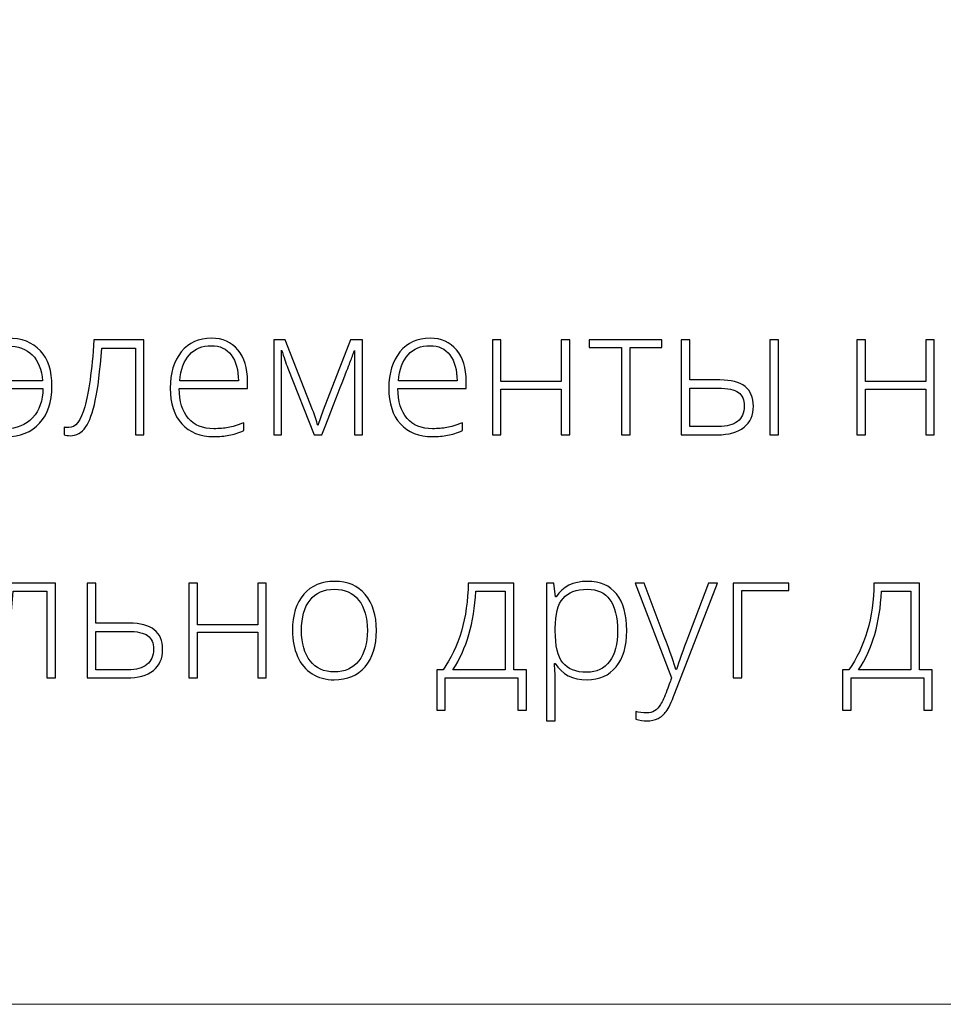
# Model space of a CAD drawing. Units: centimetres. Extents: x 533 to 823, y 192 to 603.
# Drawn here: x 655 to 696, y 192 to 236 of the extents above; entities that cross this region are included whole.
import ezdxf

# ---------------------------------------------------------------- set-up
doc = ezdxf.new("R2010")
doc.units = ezdxf.units.CM
doc.header["$MEASUREMENT"] = 0
doc.layers.add('layer 1', color=7, linetype='Continuous')

msp = doc.modelspace()

# ---------------------------------------------------------------- linework, layer by layer
at = {"layer": 'layer 1', "color": 250, "lineweight": 20}
msp.add_open_spline([(533.1739, 192.40227), (533.1739, 192.40227), (533.1739, 602.89845), (533.1739, 602.89845), (533.1739, 602.89845), (533.1739, 602.89845), (823.42375, 602.89845), (823.42375, 602.89845), (823.42375, 602.89845), (823.42375, 602.89845), (823.42375, 192.40227), (823.42375, 192.40227), (823.42375, 192.40227), (823.42375, 192.40227), (533.1739, 192.40227), (533.1739, 192.40227)], degree=3, knots=[0, 0, 0, 0, 0.2, 0.2, 0.2, 0.2, 0.4, 0.4, 0.4, 0.4, 0.6, 0.6, 0.6, 0.6, 1, 1, 1, 1], dxfattribs=at)
at = {"layer": 'layer 1', "color": 250}
for points, knots in [([(654.76054, 217.57017), (654.52436, 217.57017), (654.30402, 217.58997), (654.10083, 217.62823), (654.10083, 217.62823), (653.89632, 217.66649), (653.74327, 217.71399), (653.64035, 217.76809), (653.64035, 217.76809), (653.64035, 217.76809), (653.64035, 218.12301), (653.64035, 218.12301), (653.64035, 218.12301), (653.96757, 217.98711), (654.33305, 217.9185), (654.73811, 217.9185), (654.73811, 217.9185), (655.24213, 217.9185), (655.64587, 218.07947), (655.94669, 218.40273), (655.94669, 218.40273), (656.24884, 218.72598), (656.40189, 219.16007), (656.40717, 219.70763), (656.40717, 219.70763), (656.40717, 219.70763), (654.01111, 219.70763), (654.01111, 219.70763), (654.01111, 219.70763), (654.01111, 219.70763), (654.01111, 220.04012), (654.01111, 220.04012), (654.01111, 220.04012), (654.01111, 220.04012), (656.39134, 220.04012), (656.39134, 220.04012), (656.39134, 220.04012), (656.3478, 220.54678), (656.19343, 220.93073), (655.92954, 221.19197), (655.92954, 221.19197), (655.66566, 221.45322), (655.30282, 221.58384), (654.84234, 221.58384), (654.84234, 221.58384), (654.56922, 221.58384), (654.22617, 221.50599), (653.81452, 221.35162), (653.81452, 221.35162), (653.81452, 221.35162), (653.70237, 221.69599), (653.70237, 221.69599), (653.70237, 221.69599), (653.84618, 221.75536), (654.02694, 221.80946), (654.24333, 221.85828), (654.24333, 221.85828), (654.45971, 221.9071), (654.6563, 221.93217), (654.83443, 221.93217), (654.83443, 221.93217), (655.46247, 221.93217), (655.94801, 221.74613), (656.29106, 221.37537), (656.29106, 221.37537), (656.63411, 221.00462), (656.80563, 220.47949), (656.80563, 219.80131), (656.80563, 219.80131), (656.80563, 219.10861), (656.62224, 218.56238), (656.25808, 218.16523), (656.25808, 218.16523), (655.89392, 217.76809), (655.39518, 217.57017), (654.76054, 217.57017)], [0, 0, 0, 0, 0.05, 0.05, 0.05, 0.05, 0.1, 0.1, 0.1, 0.1, 0.15, 0.15, 0.15, 0.15, 0.2, 0.2, 0.2, 0.2, 0.25, 0.25, 0.25, 0.25, 0.3, 0.3, 0.3, 0.3, 0.35, 0.35, 0.35, 0.35, 0.4, 0.4, 0.4, 0.4, 0.45, 0.45, 0.45, 0.45, 0.5, 0.5, 0.5, 0.5, 0.55, 0.55, 0.55, 0.55, 0.6, 0.6, 0.6, 0.6, 0.65, 0.65, 0.65, 0.65, 0.7, 0.7, 0.7, 0.7, 0.75, 0.75, 0.75, 0.75, 0.8, 0.8, 0.8, 0.8, 0.85, 0.85, 0.85, 0.85, 0.9, 0.9, 0.9, 0.9, 1, 1, 1, 1]), ([(660.87735, 217.64934), (660.87735, 217.64934), (660.49868, 217.64934), (660.49868, 217.64934), (660.49868, 217.64934), (660.49868, 217.64934), (660.49868, 221.49676), (660.49868, 221.49676), (660.49868, 221.49676), (660.49868, 221.49676), (659.00906, 221.49676), (659.00906, 221.49676), (659.00906, 221.49676), (658.93253, 220.47817), (658.83754, 219.70103), (658.72538, 219.16667), (658.72538, 219.16667), (658.61323, 218.63099), (658.46942, 218.2378), (658.29262, 217.98711), (658.29262, 217.98711), (658.11581, 217.7351), (657.88756, 217.60976), (657.60652, 217.60976), (657.60652, 217.60976), (657.50624, 217.60976), (657.41784, 217.62031), (657.34396, 217.6401), (657.34396, 217.6401), (657.34396, 217.6401), (657.34396, 217.98975), (657.34396, 217.98975), (657.34396, 217.98975), (657.39277, 217.97392), (657.46138, 217.966), (657.55242, 217.966), (657.55242, 217.966), (657.84401, 217.966), (658.07887, 218.27342), (658.25831, 218.88827), (658.25831, 218.88827), (658.43643, 219.50312), (658.57233, 220.49136), (658.66601, 221.853), (658.66601, 221.853), (658.66601, 221.853), (660.87735, 221.853), (660.87735, 221.853), (660.87735, 221.853), (660.87735, 221.853), (660.87735, 217.64934), (660.87735, 217.64934)], [0, 0, 0, 0, 0.07142857, 0.07142857, 0.07142857, 0.07142857, 0.14285714, 0.14285714, 0.14285714, 0.14285714, 0.21428571, 0.21428571, 0.21428571, 0.21428571, 0.28571429, 0.28571429, 0.28571429, 0.28571429, 0.35714286, 0.35714286, 0.35714286, 0.35714286, 0.42857143, 0.42857143, 0.42857143, 0.42857143, 0.5, 0.5, 0.5, 0.5, 0.57142857, 0.57142857, 0.57142857, 0.57142857, 0.64285714, 0.64285714, 0.64285714, 0.64285714, 0.71428571, 0.71428571, 0.71428571, 0.71428571, 0.78571429, 0.78571429, 0.78571429, 0.78571429, 0.85714286, 0.85714286, 0.85714286, 0.85714286, 1, 1, 1, 1]), ([(663.98194, 217.57017), (663.37105, 217.57017), (662.89474, 217.75885), (662.55301, 218.13489), (662.55301, 218.13489), (662.21128, 218.51092), (662.04108, 219.03869), (662.04108, 219.71687), (662.04108, 219.71687), (662.04108, 220.38713), (662.206, 220.92413), (662.53586, 221.32655), (662.53586, 221.32655), (662.86571, 221.7303), (663.31036, 221.93217), (663.86979, 221.93217), (663.86979, 221.93217), (664.36457, 221.93217), (664.75512, 221.76064), (665.04143, 221.41627), (665.04143, 221.41627), (665.32774, 221.07323), (665.47024, 220.60615), (665.47024, 220.01505), (665.47024, 220.01505), (665.47024, 220.01505), (665.47024, 219.70763), (665.47024, 219.70763), (665.47024, 219.70763), (665.47024, 219.70763), (662.44218, 219.70763), (662.44218, 219.70763), (662.44218, 219.70763), (662.44746, 219.12709), (662.58204, 218.68376), (662.84724, 218.37766), (662.84724, 218.37766), (663.11112, 218.07155), (663.4898, 217.9185), (663.98194, 217.9185), (663.98194, 217.9185), (664.22207, 217.9185), (664.43186, 217.93565), (664.61394, 217.96864), (664.61394, 217.96864), (664.79602, 218.00162), (665.0256, 218.07419), (665.30399, 218.18502), (665.30399, 218.18502), (665.30399, 218.18502), (665.30399, 217.8367), (665.30399, 217.8367), (665.30399, 217.8367), (665.0665, 217.73378), (664.84748, 217.66385), (664.64692, 217.62691), (664.64692, 217.62691), (664.44637, 217.58865), (664.22471, 217.57017), (663.98194, 217.57017)], [0, 0, 0, 0, 0.0625, 0.0625, 0.0625, 0.0625, 0.125, 0.125, 0.125, 0.125, 0.1875, 0.1875, 0.1875, 0.1875, 0.25, 0.25, 0.25, 0.25, 0.3125, 0.3125, 0.3125, 0.3125, 0.375, 0.375, 0.375, 0.375, 0.4375, 0.4375, 0.4375, 0.4375, 0.5, 0.5, 0.5, 0.5, 0.5625, 0.5625, 0.5625, 0.5625, 0.625, 0.625, 0.625, 0.625, 0.6875, 0.6875, 0.6875, 0.6875, 0.75, 0.75, 0.75, 0.75, 0.8125, 0.8125, 0.8125, 0.8125, 0.875, 0.875, 0.875, 0.875, 1, 1, 1, 1]), ([(668.58538, 218.05968), (668.58538, 218.05968), (668.82552, 218.73654), (668.82552, 218.73654), (668.82552, 218.73654), (668.82552, 218.73654), (670.03542, 221.853), (670.03542, 221.853), (670.03542, 221.853), (670.03542, 221.853), (670.56583, 221.853), (670.56583, 221.853), (670.56583, 221.853), (670.56583, 221.853), (670.56583, 217.64934), (670.56583, 217.64934), (670.56583, 217.64934), (670.56583, 217.64934), (670.20167, 217.64934), (670.20167, 217.64934), (670.20167, 217.64934), (670.20167, 217.64934), (670.20167, 221.38857), (670.20167, 221.38857), (670.20167, 221.38857), (670.14493, 221.22628), (670.08556, 221.06003), (670.02223, 220.88983), (670.02223, 220.88983), (669.9589, 220.71962), (669.538, 219.64034), (668.75955, 217.64934), (668.75955, 217.64934), (668.75955, 217.64934), (668.41914, 217.64934), (668.41914, 217.64934), (668.41914, 217.64934), (668.41914, 217.64934), (667.25541, 220.60351), (667.25541, 220.60351), (667.25541, 220.60351), (667.20659, 220.72226), (667.16041, 220.84761), (667.11819, 220.97955), (667.11819, 220.97955), (667.07597, 221.11017), (667.02847, 221.25267), (666.97702, 221.4044), (666.97702, 221.4044), (666.97702, 221.4044), (666.97702, 217.64934), (666.97702, 217.64934), (666.97702, 217.64934), (666.97702, 217.64934), (666.62869, 217.64934), (666.62869, 217.64934), (666.62869, 217.64934), (666.62869, 217.64934), (666.62869, 221.853), (666.62869, 221.853), (666.62869, 221.853), (666.62869, 221.853), (667.13535, 221.853), (667.13535, 221.853), (667.13535, 221.853), (667.13535, 221.853), (668.34921, 218.75897), (668.34921, 218.75897), (668.34921, 218.75897), (668.44553, 218.5096), (668.52337, 218.27606), (668.58538, 218.05968)], [0, 0, 0, 0, 0.05263158, 0.05263158, 0.05263158, 0.05263158, 0.10526316, 0.10526316, 0.10526316, 0.10526316, 0.15789474, 0.15789474, 0.15789474, 0.15789474, 0.21052632, 0.21052632, 0.21052632, 0.21052632, 0.26315789, 0.26315789, 0.26315789, 0.26315789, 0.31578947, 0.31578947, 0.31578947, 0.31578947, 0.36842105, 0.36842105, 0.36842105, 0.36842105, 0.42105263, 0.42105263, 0.42105263, 0.42105263, 0.47368421, 0.47368421, 0.47368421, 0.47368421, 0.52631579, 0.52631579, 0.52631579, 0.52631579, 0.57894737, 0.57894737, 0.57894737, 0.57894737, 0.63157895, 0.63157895, 0.63157895, 0.63157895, 0.68421053, 0.68421053, 0.68421053, 0.68421053, 0.73684211, 0.73684211, 0.73684211, 0.73684211, 0.78947368, 0.78947368, 0.78947368, 0.78947368, 0.84210526, 0.84210526, 0.84210526, 0.84210526, 0.89473684, 0.89473684, 0.89473684, 0.89473684, 1, 1, 1, 1]), ([(673.6691, 217.57017), (673.05821, 217.57017), (672.5819, 217.75885), (672.24017, 218.13489), (672.24017, 218.13489), (671.89844, 218.51092), (671.72824, 219.03869), (671.72824, 219.71687), (671.72824, 219.71687), (671.72824, 220.38713), (671.89316, 220.92413), (672.22302, 221.32655), (672.22302, 221.32655), (672.55287, 221.7303), (672.99752, 221.93217), (673.55695, 221.93217), (673.55695, 221.93217), (674.05173, 221.93217), (674.44228, 221.76064), (674.72859, 221.41627), (674.72859, 221.41627), (675.0149, 221.07323), (675.1574, 220.60615), (675.1574, 220.01505), (675.1574, 220.01505), (675.1574, 220.01505), (675.1574, 219.70763), (675.1574, 219.70763), (675.1574, 219.70763), (675.1574, 219.70763), (672.12934, 219.70763), (672.12934, 219.70763), (672.12934, 219.70763), (672.13462, 219.12709), (672.2692, 218.68376), (672.5344, 218.37766), (672.5344, 218.37766), (672.79828, 218.07155), (673.17696, 217.9185), (673.6691, 217.9185), (673.6691, 217.9185), (673.90923, 217.9185), (674.11902, 217.93565), (674.3011, 217.96864), (674.3011, 217.96864), (674.48318, 218.00162), (674.71276, 218.07419), (674.99115, 218.18502), (674.99115, 218.18502), (674.99115, 218.18502), (674.99115, 217.8367), (674.99115, 217.8367), (674.99115, 217.8367), (674.75366, 217.73378), (674.53464, 217.66385), (674.33408, 217.62691), (674.33408, 217.62691), (674.13353, 217.58865), (673.91187, 217.57017), (673.6691, 217.57017)], [0, 0, 0, 0, 0.0625, 0.0625, 0.0625, 0.0625, 0.125, 0.125, 0.125, 0.125, 0.1875, 0.1875, 0.1875, 0.1875, 0.25, 0.25, 0.25, 0.25, 0.3125, 0.3125, 0.3125, 0.3125, 0.375, 0.375, 0.375, 0.375, 0.4375, 0.4375, 0.4375, 0.4375, 0.5, 0.5, 0.5, 0.5, 0.5625, 0.5625, 0.5625, 0.5625, 0.625, 0.625, 0.625, 0.625, 0.6875, 0.6875, 0.6875, 0.6875, 0.75, 0.75, 0.75, 0.75, 0.8125, 0.8125, 0.8125, 0.8125, 0.875, 0.875, 0.875, 0.875, 1, 1, 1, 1]), ([(676.69848, 221.853), (676.69848, 221.853), (676.69848, 220.00846), (676.69848, 220.00846), (676.69848, 220.00846), (676.69848, 220.00846), (679.36766, 220.00846), (679.36766, 220.00846), (679.36766, 220.00846), (679.36766, 220.00846), (679.36766, 221.853), (679.36766, 221.853), (679.36766, 221.853), (679.36766, 221.853), (679.74633, 221.853), (679.74633, 221.853), (679.74633, 221.853), (679.74633, 221.853), (679.74633, 217.64934), (679.74633, 217.64934), (679.74633, 217.64934), (679.74633, 217.64934), (679.36766, 217.64934), (679.36766, 217.64934), (679.36766, 217.64934), (679.36766, 217.64934), (679.36766, 219.67596), (679.36766, 219.67596), (679.36766, 219.67596), (679.36766, 219.67596), (676.69848, 219.67596), (676.69848, 219.67596), (676.69848, 219.67596), (676.69848, 219.67596), (676.69848, 217.64934), (676.69848, 217.64934), (676.69848, 217.64934), (676.69848, 217.64934), (676.31585, 217.64934), (676.31585, 217.64934), (676.31585, 217.64934), (676.31585, 217.64934), (676.31585, 221.853), (676.31585, 221.853), (676.31585, 221.853), (676.31585, 221.853), (676.69848, 221.853), (676.69848, 221.853)], [0, 0, 0, 0, 0.07692308, 0.07692308, 0.07692308, 0.07692308, 0.15384615, 0.15384615, 0.15384615, 0.15384615, 0.23076923, 0.23076923, 0.23076923, 0.23076923, 0.30769231, 0.30769231, 0.30769231, 0.30769231, 0.38461538, 0.38461538, 0.38461538, 0.38461538, 0.46153846, 0.46153846, 0.46153846, 0.46153846, 0.53846154, 0.53846154, 0.53846154, 0.53846154, 0.61538462, 0.61538462, 0.61538462, 0.61538462, 0.69230769, 0.69230769, 0.69230769, 0.69230769, 0.76923077, 0.76923077, 0.76923077, 0.76923077, 0.84615385, 0.84615385, 0.84615385, 0.84615385, 1, 1, 1, 1]), ([(683.82069, 221.52051), (683.82069, 221.52051), (682.42079, 221.52051), (682.42079, 221.52051), (682.42079, 221.52051), (682.42079, 221.52051), (682.42079, 217.64934), (682.42079, 217.64934), (682.42079, 217.64934), (682.42079, 217.64934), (682.04212, 217.64934), (682.04212, 217.64934), (682.04212, 217.64934), (682.04212, 217.64934), (682.04212, 221.52051), (682.04212, 221.52051), (682.04212, 221.52051), (682.04212, 221.52051), (680.60659, 221.52051), (680.60659, 221.52051), (680.60659, 221.52051), (680.60659, 221.52051), (680.60659, 221.853), (680.60659, 221.853), (680.60659, 221.853), (680.60659, 221.853), (683.82069, 221.853), (683.82069, 221.853), (683.82069, 221.853), (683.82069, 221.853), (683.82069, 221.52051), (683.82069, 221.52051)], [0, 0, 0, 0, 0.11111111, 0.11111111, 0.11111111, 0.11111111, 0.22222222, 0.22222222, 0.22222222, 0.22222222, 0.33333333, 0.33333333, 0.33333333, 0.33333333, 0.44444444, 0.44444444, 0.44444444, 0.44444444, 0.55555556, 0.55555556, 0.55555556, 0.55555556, 0.66666667, 0.66666667, 0.66666667, 0.66666667, 0.77777778, 0.77777778, 0.77777778, 0.77777778, 1, 1, 1, 1]), ([(685.06358, 220.07971), (685.06358, 220.07971), (686.40015, 220.07971), (686.40015, 220.07971), (686.40015, 220.07971), (687.38707, 220.07971), (687.88053, 219.6918), (687.88053, 218.9173), (687.88053, 218.9173), (687.88053, 218.51752), (687.74332, 218.20613), (687.46756, 217.98315), (687.46756, 217.98315), (687.1918, 217.76017), (686.79597, 217.64934), (686.2814, 217.64934), (686.2814, 217.64934), (686.2814, 217.64934), (684.68095, 217.64934), (684.68095, 217.64934), (684.68095, 217.64934), (684.68095, 217.64934), (684.68095, 221.853), (684.68095, 221.853), (684.68095, 221.853), (684.68095, 221.853), (685.06358, 221.853), (685.06358, 221.853), (685.06358, 221.853), (685.06358, 221.853), (685.06358, 220.07971), (685.06358, 220.07971)], [0, 0, 0, 0, 0.11111111, 0.11111111, 0.11111111, 0.11111111, 0.22222222, 0.22222222, 0.22222222, 0.22222222, 0.33333333, 0.33333333, 0.33333333, 0.33333333, 0.44444444, 0.44444444, 0.44444444, 0.44444444, 0.55555556, 0.55555556, 0.55555556, 0.55555556, 0.66666667, 0.66666667, 0.66666667, 0.66666667, 0.77777778, 0.77777778, 0.77777778, 0.77777778, 1, 1, 1, 1]), ([(688.99412, 217.64934), (688.99412, 217.64934), (688.61545, 217.64934), (688.61545, 217.64934), (688.61545, 217.64934), (688.61545, 217.64934), (688.61545, 221.853), (688.61545, 221.853), (688.61545, 221.853), (688.61545, 221.853), (688.99412, 221.853), (688.99412, 221.853), (688.99412, 221.853), (688.99412, 221.853), (688.99412, 217.64934), (688.99412, 217.64934)], [0, 0, 0, 0, 0.2, 0.2, 0.2, 0.2, 0.4, 0.4, 0.4, 0.4, 0.6, 0.6, 0.6, 0.6, 1, 1, 1, 1]), ([(692.8455, 221.853), (692.8455, 221.853), (692.8455, 220.00846), (692.8455, 220.00846), (692.8455, 220.00846), (692.8455, 220.00846), (695.51468, 220.00846), (695.51468, 220.00846), (695.51468, 220.00846), (695.51468, 220.00846), (695.51468, 221.853), (695.51468, 221.853), (695.51468, 221.853), (695.51468, 221.853), (695.89335, 221.853), (695.89335, 221.853), (695.89335, 221.853), (695.89335, 221.853), (695.89335, 217.64934), (695.89335, 217.64934), (695.89335, 217.64934), (695.89335, 217.64934), (695.51468, 217.64934), (695.51468, 217.64934), (695.51468, 217.64934), (695.51468, 217.64934), (695.51468, 219.67596), (695.51468, 219.67596), (695.51468, 219.67596), (695.51468, 219.67596), (692.8455, 219.67596), (692.8455, 219.67596), (692.8455, 219.67596), (692.8455, 219.67596), (692.8455, 217.64934), (692.8455, 217.64934), (692.8455, 217.64934), (692.8455, 217.64934), (692.46287, 217.64934), (692.46287, 217.64934), (692.46287, 217.64934), (692.46287, 217.64934), (692.46287, 221.853), (692.46287, 221.853), (692.46287, 221.853), (692.46287, 221.853), (692.8455, 221.853), (692.8455, 221.853)], [0, 0, 0, 0, 0.07692308, 0.07692308, 0.07692308, 0.07692308, 0.15384615, 0.15384615, 0.15384615, 0.15384615, 0.23076923, 0.23076923, 0.23076923, 0.23076923, 0.30769231, 0.30769231, 0.30769231, 0.30769231, 0.38461538, 0.38461538, 0.38461538, 0.38461538, 0.46153846, 0.46153846, 0.46153846, 0.46153846, 0.53846154, 0.53846154, 0.53846154, 0.53846154, 0.61538462, 0.61538462, 0.61538462, 0.61538462, 0.69230769, 0.69230769, 0.69230769, 0.69230769, 0.76923077, 0.76923077, 0.76923077, 0.76923077, 0.84615385, 0.84615385, 0.84615385, 0.84615385, 1, 1, 1, 1]), ([(663.86979, 221.59967), (663.46473, 221.59967), (663.14015, 221.46641), (662.89474, 221.19857), (662.89474, 221.19857), (662.65065, 220.93073), (662.50683, 220.54414), (662.46593, 220.04012), (662.46593, 220.04012), (662.46593, 220.04012), (665.06386, 220.04012), (665.06386, 220.04012), (665.06386, 220.04012), (665.06386, 220.52963), (664.95831, 220.91094), (664.7472, 221.1867), (664.7472, 221.1867), (664.53609, 221.46245), (664.24318, 221.59967), (663.86979, 221.59967)], [0, 0, 0, 0, 0.16666667, 0.16666667, 0.16666667, 0.16666667, 0.33333333, 0.33333333, 0.33333333, 0.33333333, 0.5, 0.5, 0.5, 0.5, 0.66666667, 0.66666667, 0.66666667, 0.66666667, 1, 1, 1, 1]), ([(673.55695, 221.59967), (673.15189, 221.59967), (672.82731, 221.46641), (672.5819, 221.19857), (672.5819, 221.19857), (672.33781, 220.93073), (672.19399, 220.54414), (672.15309, 220.04012), (672.15309, 220.04012), (672.15309, 220.04012), (674.75102, 220.04012), (674.75102, 220.04012), (674.75102, 220.04012), (674.75102, 220.52963), (674.64547, 220.91094), (674.43436, 221.1867), (674.43436, 221.1867), (674.22325, 221.46245), (673.93034, 221.59967), (673.55695, 221.59967)], [0, 0, 0, 0, 0.16666667, 0.16666667, 0.16666667, 0.16666667, 0.33333333, 0.33333333, 0.33333333, 0.33333333, 0.5, 0.5, 0.5, 0.5, 0.66666667, 0.66666667, 0.66666667, 0.66666667, 1, 1, 1, 1]), ([(685.06358, 219.71555), (685.06358, 219.71555), (685.06358, 218.0135), (685.06358, 218.0135), (685.06358, 218.0135), (685.06358, 218.0135), (686.34341, 218.0135), (686.34341, 218.0135), (686.34341, 218.0135), (686.70625, 218.0135), (686.98597, 218.09003), (687.18124, 218.24176), (687.18124, 218.24176), (687.37652, 218.39349), (687.47547, 218.62043), (687.47547, 218.9239), (687.47547, 218.9239), (687.47547, 219.20229), (687.38839, 219.40416), (687.21555, 219.52819), (687.21555, 219.52819), (687.04402, 219.65353), (686.74452, 219.71555), (686.31966, 219.71555), (686.31966, 219.71555), (686.31966, 219.71555), (685.06358, 219.71555), (685.06358, 219.71555)], [0, 0, 0, 0, 0.125, 0.125, 0.125, 0.125, 0.25, 0.25, 0.25, 0.25, 0.375, 0.375, 0.375, 0.375, 0.5, 0.5, 0.5, 0.5, 0.625, 0.625, 0.625, 0.625, 0.75, 0.75, 0.75, 0.75, 1, 1, 1, 1]), ([(656.95736, 206.86839), (656.95736, 206.86839), (656.57869, 206.86839), (656.57869, 206.86839), (656.57869, 206.86839), (656.57869, 206.86839), (656.57869, 210.71581), (656.57869, 210.71581), (656.57869, 210.71581), (656.57869, 210.71581), (655.08907, 210.71581), (655.08907, 210.71581), (655.08907, 210.71581), (655.01254, 209.69722), (654.91755, 208.92008), (654.80539, 208.38572), (654.80539, 208.38572), (654.69324, 207.85004), (654.54943, 207.45685), (654.37263, 207.20616), (654.37263, 207.20616), (654.19582, 206.95415), (653.96757, 206.82881), (653.68653, 206.82881), (653.68653, 206.82881), (653.58625, 206.82881), (653.49785, 206.83936), (653.42397, 206.85915), (653.42397, 206.85915), (653.42397, 206.85915), (653.42397, 207.2088), (653.42397, 207.2088), (653.42397, 207.2088), (653.47278, 207.19297), (653.54139, 207.18505), (653.63243, 207.18505), (653.63243, 207.18505), (653.92402, 207.18505), (654.15888, 207.49247), (654.33832, 208.10732), (654.33832, 208.10732), (654.51644, 208.72217), (654.65234, 209.71041), (654.74602, 211.07205), (654.74602, 211.07205), (654.74602, 211.07205), (656.95736, 211.07205), (656.95736, 211.07205), (656.95736, 211.07205), (656.95736, 211.07205), (656.95736, 206.86839), (656.95736, 206.86839)], [0, 0, 0, 0, 0.07142857, 0.07142857, 0.07142857, 0.07142857, 0.14285714, 0.14285714, 0.14285714, 0.14285714, 0.21428571, 0.21428571, 0.21428571, 0.21428571, 0.28571429, 0.28571429, 0.28571429, 0.28571429, 0.35714286, 0.35714286, 0.35714286, 0.35714286, 0.42857143, 0.42857143, 0.42857143, 0.42857143, 0.5, 0.5, 0.5, 0.5, 0.57142857, 0.57142857, 0.57142857, 0.57142857, 0.64285714, 0.64285714, 0.64285714, 0.64285714, 0.71428571, 0.71428571, 0.71428571, 0.71428571, 0.78571429, 0.78571429, 0.78571429, 0.78571429, 0.85714286, 0.85714286, 0.85714286, 0.85714286, 1, 1, 1, 1]), ([(658.74649, 209.29876), (658.74649, 209.29876), (660.22819, 209.29876), (660.22819, 209.29876), (660.22819, 209.29876), (661.21512, 209.29876), (661.70858, 208.91085), (661.70858, 208.13635), (661.70858, 208.13635), (661.70858, 207.73657), (661.57136, 207.42518), (661.2956, 207.2022), (661.2956, 207.2022), (661.01984, 206.97922), (660.62402, 206.86839), (660.10813, 206.86839), (660.10813, 206.86839), (660.10813, 206.86839), (658.36386, 206.86839), (658.36386, 206.86839), (658.36386, 206.86839), (658.36386, 206.86839), (658.36386, 211.07205), (658.36386, 211.07205), (658.36386, 211.07205), (658.36386, 211.07205), (658.74649, 211.07205), (658.74649, 211.07205), (658.74649, 211.07205), (658.74649, 211.07205), (658.74649, 209.29876), (658.74649, 209.29876)], [0, 0, 0, 0, 0.11111111, 0.11111111, 0.11111111, 0.11111111, 0.22222222, 0.22222222, 0.22222222, 0.22222222, 0.33333333, 0.33333333, 0.33333333, 0.33333333, 0.44444444, 0.44444444, 0.44444444, 0.44444444, 0.55555556, 0.55555556, 0.55555556, 0.55555556, 0.66666667, 0.66666667, 0.66666667, 0.66666667, 0.77777778, 0.77777778, 0.77777778, 0.77777778, 1, 1, 1, 1]), ([(663.24966, 211.07205), (663.24966, 211.07205), (663.24966, 209.22751), (663.24966, 209.22751), (663.24966, 209.22751), (663.24966, 209.22751), (665.91884, 209.22751), (665.91884, 209.22751), (665.91884, 209.22751), (665.91884, 209.22751), (665.91884, 211.07205), (665.91884, 211.07205), (665.91884, 211.07205), (665.91884, 211.07205), (666.29751, 211.07205), (666.29751, 211.07205), (666.29751, 211.07205), (666.29751, 211.07205), (666.29751, 206.86839), (666.29751, 206.86839), (666.29751, 206.86839), (666.29751, 206.86839), (665.91884, 206.86839), (665.91884, 206.86839), (665.91884, 206.86839), (665.91884, 206.86839), (665.91884, 208.89501), (665.91884, 208.89501), (665.91884, 208.89501), (665.91884, 208.89501), (663.24966, 208.89501), (663.24966, 208.89501), (663.24966, 208.89501), (663.24966, 208.89501), (663.24966, 206.86839), (663.24966, 206.86839), (663.24966, 206.86839), (663.24966, 206.86839), (662.86703, 206.86839), (662.86703, 206.86839), (662.86703, 206.86839), (662.86703, 206.86839), (662.86703, 211.07205), (662.86703, 211.07205), (662.86703, 211.07205), (662.86703, 211.07205), (663.24966, 211.07205), (663.24966, 211.07205)], [0, 0, 0, 0, 0.07692308, 0.07692308, 0.07692308, 0.07692308, 0.15384615, 0.15384615, 0.15384615, 0.15384615, 0.23076923, 0.23076923, 0.23076923, 0.23076923, 0.30769231, 0.30769231, 0.30769231, 0.30769231, 0.38461538, 0.38461538, 0.38461538, 0.38461538, 0.46153846, 0.46153846, 0.46153846, 0.46153846, 0.53846154, 0.53846154, 0.53846154, 0.53846154, 0.61538462, 0.61538462, 0.61538462, 0.61538462, 0.69230769, 0.69230769, 0.69230769, 0.69230769, 0.76923077, 0.76923077, 0.76923077, 0.76923077, 0.84615385, 0.84615385, 0.84615385, 0.84615385, 1, 1, 1, 1]), ([(671.17803, 208.97418), (671.17803, 208.28808), (671.01179, 207.7524), (670.67929, 207.36713), (670.67929, 207.36713), (670.3468, 206.98186), (669.88896, 206.78922), (669.30314, 206.78922), (669.30314, 206.78922), (668.93502, 206.78922), (668.61045, 206.87763), (668.32941, 207.05575), (668.32941, 207.05575), (668.04838, 207.23387), (667.83331, 207.48852), (667.68422, 207.82233), (667.68422, 207.82233), (667.5338, 208.15482), (667.45992, 208.53877), (667.45992, 208.97418), (667.45992, 208.97418), (667.45992, 209.66028), (667.62616, 210.19464), (667.95866, 210.57727), (667.95866, 210.57727), (668.29115, 210.9599), (668.74635, 211.15122), (669.32689, 211.15122), (669.32689, 211.15122), (669.90348, 211.15122), (670.35736, 210.95726), (670.68589, 210.56935), (670.68589, 210.56935), (671.01442, 210.18145), (671.17803, 209.64972), (671.17803, 208.97418)], [0, 0, 0, 0, 0.1, 0.1, 0.1, 0.1, 0.2, 0.2, 0.2, 0.2, 0.3, 0.3, 0.3, 0.3, 0.4, 0.4, 0.4, 0.4, 0.5, 0.5, 0.5, 0.5, 0.6, 0.6, 0.6, 0.6, 0.7, 0.7, 0.7, 0.7, 0.8, 0.8, 0.8, 0.8, 1, 1, 1, 1]), ([(677.82789, 205.44342), (677.82789, 205.44342), (677.44922, 205.44342), (677.44922, 205.44342), (677.44922, 205.44342), (677.44922, 205.44342), (677.44922, 206.86839), (677.44922, 206.86839), (677.44922, 206.86839), (677.44922, 206.86839), (674.23248, 206.86839), (674.23248, 206.86839), (674.23248, 206.86839), (674.23248, 206.86839), (674.23248, 205.44342), (674.23248, 205.44342), (674.23248, 205.44342), (674.23248, 205.44342), (673.85381, 205.44342), (673.85381, 205.44342), (673.85381, 205.44342), (673.85381, 205.44342), (673.85381, 207.23255), (673.85381, 207.23255), (673.85381, 207.23255), (673.85381, 207.23255), (674.13221, 207.23255), (674.13221, 207.23255), (674.13221, 207.23255), (674.48317, 207.72469), (674.75365, 208.296), (674.94497, 208.94515), (674.94497, 208.94515), (675.13496, 209.59562), (675.23524, 210.30415), (675.24579, 211.07205), (675.24579, 211.07205), (675.24579, 211.07205), (677.26846, 211.07205), (677.26846, 211.07205), (677.26846, 211.07205), (677.26846, 211.07205), (677.26846, 207.23255), (677.26846, 207.23255), (677.26846, 207.23255), (677.26846, 207.23255), (677.82789, 207.23255), (677.82789, 207.23255), (677.82789, 207.23255), (677.82789, 207.23255), (677.82789, 205.44342), (677.82789, 205.44342)], [0, 0, 0, 0, 0.07142857, 0.07142857, 0.07142857, 0.07142857, 0.14285714, 0.14285714, 0.14285714, 0.14285714, 0.21428571, 0.21428571, 0.21428571, 0.21428571, 0.28571429, 0.28571429, 0.28571429, 0.28571429, 0.35714286, 0.35714286, 0.35714286, 0.35714286, 0.42857143, 0.42857143, 0.42857143, 0.42857143, 0.5, 0.5, 0.5, 0.5, 0.57142857, 0.57142857, 0.57142857, 0.57142857, 0.64285714, 0.64285714, 0.64285714, 0.64285714, 0.71428571, 0.71428571, 0.71428571, 0.71428571, 0.78571429, 0.78571429, 0.78571429, 0.78571429, 0.85714286, 0.85714286, 0.85714286, 0.85714286, 1, 1, 1, 1]), ([(680.51686, 206.78922), (679.87035, 206.78922), (679.39932, 207.032), (679.10245, 207.51622), (679.10245, 207.51622), (679.10245, 207.51622), (679.07606, 207.51622), (679.07606, 207.51622), (679.07606, 207.51622), (679.07606, 207.51622), (679.08662, 207.19165), (679.08662, 207.19165), (679.08662, 207.19165), (679.09717, 207.00165), (679.10245, 206.79318), (679.10245, 206.56624), (679.10245, 206.56624), (679.10245, 206.56624), (679.10245, 204.96843), (679.10245, 204.96843), (679.10245, 204.96843), (679.10245, 204.96843), (678.71982, 204.96843), (678.71982, 204.96843), (678.71982, 204.96843), (678.71982, 204.96843), (678.71982, 211.07205), (678.71982, 211.07205), (678.71982, 211.07205), (678.71982, 211.07205), (679.0444, 211.07205), (679.0444, 211.07205), (679.0444, 211.07205), (679.0444, 211.07205), (679.11828, 210.4704), (679.11828, 210.4704), (679.11828, 210.4704), (679.11828, 210.4704), (679.14071, 210.4704), (679.14071, 210.4704), (679.14071, 210.4704), (679.42967, 210.92428), (679.89014, 211.15122), (680.52478, 211.15122), (680.52478, 211.15122), (681.09081, 211.15122), (681.52358, 210.96518), (681.82045, 210.59178), (681.82045, 210.59178), (682.11864, 210.21971), (682.26773, 209.67743), (682.26773, 208.96626), (682.26773, 208.96626), (682.26773, 208.27489), (682.11072, 207.73921), (681.79802, 207.35921), (681.79802, 207.35921), (681.484, 206.97922), (681.05783, 206.78922), (680.51686, 206.78922)], [0, 0, 0, 0, 0.0625, 0.0625, 0.0625, 0.0625, 0.125, 0.125, 0.125, 0.125, 0.1875, 0.1875, 0.1875, 0.1875, 0.25, 0.25, 0.25, 0.25, 0.3125, 0.3125, 0.3125, 0.3125, 0.375, 0.375, 0.375, 0.375, 0.4375, 0.4375, 0.4375, 0.4375, 0.5, 0.5, 0.5, 0.5, 0.5625, 0.5625, 0.5625, 0.5625, 0.625, 0.625, 0.625, 0.625, 0.6875, 0.6875, 0.6875, 0.6875, 0.75, 0.75, 0.75, 0.75, 0.8125, 0.8125, 0.8125, 0.8125, 0.875, 0.875, 0.875, 0.875, 1, 1, 1, 1]), ([(682.65036, 211.07205), (682.65036, 211.07205), (683.04487, 211.07205), (683.04487, 211.07205), (683.04487, 211.07205), (683.04487, 211.07205), (683.93415, 208.71293), (683.93415, 208.71293), (683.93415, 208.71293), (684.20463, 207.98857), (684.37616, 207.50039), (684.44741, 207.24706), (684.44741, 207.24706), (684.44741, 207.24706), (684.47116, 207.24706), (684.47116, 207.24706), (684.47116, 207.24706), (684.57935, 207.57956), (684.75615, 208.07566), (685.00024, 208.73668), (685.00024, 208.73668), (685.00024, 208.73668), (685.88953, 211.07205), (685.88953, 211.07205), (685.88953, 211.07205), (685.88953, 211.07205), (686.28403, 211.07205), (686.28403, 211.07205), (686.28403, 211.07205), (686.28403, 211.07205), (684.40123, 206.19021), (684.40123, 206.19021), (684.40123, 206.19021), (684.24949, 205.79307), (684.12151, 205.52522), (684.0186, 205.38537), (684.0186, 205.38537), (683.91568, 205.24683), (683.79561, 205.14259), (683.65707, 205.07266), (683.65707, 205.07266), (683.51986, 205.00273), (683.35229, 204.96843), (683.15702, 204.96843), (683.15702, 204.96843), (683.00924, 204.96843), (682.84563, 204.99482), (682.66619, 205.04891), (682.66619, 205.04891), (682.66619, 205.04891), (682.66619, 205.37877), (682.66619, 205.37877), (682.66619, 205.37877), (682.81529, 205.33787), (682.97626, 205.31676), (683.1491, 205.31676), (683.1491, 205.31676), (683.28104, 205.31676), (683.39583, 205.3471), (683.49743, 205.40912), (683.49743, 205.40912), (683.5977, 205.47113), (683.68874, 205.56745), (683.76923, 205.69807), (683.76923, 205.69807), (683.85103, 205.82869), (683.94471, 206.03452), (684.05158, 206.31687), (684.05158, 206.31687), (684.15845, 206.59923), (684.22706, 206.78395), (684.25873, 206.86839), (684.25873, 206.86839), (684.25873, 206.86839), (682.65036, 211.07205), (682.65036, 211.07205)], [0, 0, 0, 0, 0.05, 0.05, 0.05, 0.05, 0.1, 0.1, 0.1, 0.1, 0.15, 0.15, 0.15, 0.15, 0.2, 0.2, 0.2, 0.2, 0.25, 0.25, 0.25, 0.25, 0.3, 0.3, 0.3, 0.3, 0.35, 0.35, 0.35, 0.35, 0.4, 0.4, 0.4, 0.4, 0.45, 0.45, 0.45, 0.45, 0.5, 0.5, 0.5, 0.5, 0.55, 0.55, 0.55, 0.55, 0.6, 0.6, 0.6, 0.6, 0.65, 0.65, 0.65, 0.65, 0.7, 0.7, 0.7, 0.7, 0.75, 0.75, 0.75, 0.75, 0.8, 0.8, 0.8, 0.8, 0.85, 0.85, 0.85, 0.85, 0.9, 0.9, 0.9, 0.9, 1, 1, 1, 1]), ([(689.45855, 210.73956), (689.45855, 210.73956), (687.36991, 210.73956), (687.36991, 210.73956), (687.36991, 210.73956), (687.36991, 210.73956), (687.36991, 206.86839), (687.36991, 206.86839), (687.36991, 206.86839), (687.36991, 206.86839), (686.98728, 206.86839), (686.98728, 206.86839), (686.98728, 206.86839), (686.98728, 206.86839), (686.98728, 211.07205), (686.98728, 211.07205), (686.98728, 211.07205), (686.98728, 211.07205), (689.45855, 211.07205), (689.45855, 211.07205), (689.45855, 211.07205), (689.45855, 211.07205), (689.45855, 210.73956), (689.45855, 210.73956)], [0, 0, 0, 0, 0.14285714, 0.14285714, 0.14285714, 0.14285714, 0.28571429, 0.28571429, 0.28571429, 0.28571429, 0.42857143, 0.42857143, 0.42857143, 0.42857143, 0.57142857, 0.57142857, 0.57142857, 0.57142857, 0.71428571, 0.71428571, 0.71428571, 0.71428571, 1, 1, 1, 1]), ([(695.80494, 205.44342), (695.80494, 205.44342), (695.42627, 205.44342), (695.42627, 205.44342), (695.42627, 205.44342), (695.42627, 205.44342), (695.42627, 206.86839), (695.42627, 206.86839), (695.42627, 206.86839), (695.42627, 206.86839), (692.20953, 206.86839), (692.20953, 206.86839), (692.20953, 206.86839), (692.20953, 206.86839), (692.20953, 205.44342), (692.20953, 205.44342), (692.20953, 205.44342), (692.20953, 205.44342), (691.83086, 205.44342), (691.83086, 205.44342), (691.83086, 205.44342), (691.83086, 205.44342), (691.83086, 207.23255), (691.83086, 207.23255), (691.83086, 207.23255), (691.83086, 207.23255), (692.10926, 207.23255), (692.10926, 207.23255), (692.10926, 207.23255), (692.46022, 207.72469), (692.7307, 208.296), (692.92202, 208.94515), (692.92202, 208.94515), (693.11201, 209.59562), (693.21229, 210.30415), (693.22284, 211.07205), (693.22284, 211.07205), (693.22284, 211.07205), (695.24551, 211.07205), (695.24551, 211.07205), (695.24551, 211.07205), (695.24551, 211.07205), (695.24551, 207.23255), (695.24551, 207.23255), (695.24551, 207.23255), (695.24551, 207.23255), (695.80494, 207.23255), (695.80494, 207.23255), (695.80494, 207.23255), (695.80494, 207.23255), (695.80494, 205.44342), (695.80494, 205.44342)], [0, 0, 0, 0, 0.07142857, 0.07142857, 0.07142857, 0.07142857, 0.14285714, 0.14285714, 0.14285714, 0.14285714, 0.21428571, 0.21428571, 0.21428571, 0.21428571, 0.28571429, 0.28571429, 0.28571429, 0.28571429, 0.35714286, 0.35714286, 0.35714286, 0.35714286, 0.42857143, 0.42857143, 0.42857143, 0.42857143, 0.5, 0.5, 0.5, 0.5, 0.57142857, 0.57142857, 0.57142857, 0.57142857, 0.64285714, 0.64285714, 0.64285714, 0.64285714, 0.71428571, 0.71428571, 0.71428571, 0.71428571, 0.78571429, 0.78571429, 0.78571429, 0.78571429, 0.85714286, 0.85714286, 0.85714286, 0.85714286, 1, 1, 1, 1]), ([(667.86102, 208.97418), (667.86102, 208.39627), (667.989, 207.94635), (668.24233, 207.6231), (668.24233, 207.6231), (668.49566, 207.29984), (668.85454, 207.13755), (669.31897, 207.13755), (669.31897, 207.13755), (669.78341, 207.13755), (670.14229, 207.29984), (670.39562, 207.6231), (670.39562, 207.6231), (670.64895, 207.94635), (670.77693, 208.39627), (670.77693, 208.97418), (670.77693, 208.97418), (670.77693, 209.5534), (670.64763, 210.00332), (670.39166, 210.32394), (670.39166, 210.32394), (670.13569, 210.64324), (669.77549, 210.80289), (669.31106, 210.80289), (669.31106, 210.80289), (668.84794, 210.80289), (668.49038, 210.64324), (668.23837, 210.32526), (668.23837, 210.32526), (667.98768, 210.00728), (667.86102, 209.55604), (667.86102, 208.97418)], [0, 0, 0, 0, 0.11111111, 0.11111111, 0.11111111, 0.11111111, 0.22222222, 0.22222222, 0.22222222, 0.22222222, 0.33333333, 0.33333333, 0.33333333, 0.33333333, 0.44444444, 0.44444444, 0.44444444, 0.44444444, 0.55555556, 0.55555556, 0.55555556, 0.55555556, 0.66666667, 0.66666667, 0.66666667, 0.66666667, 0.77777778, 0.77777778, 0.77777778, 0.77777778, 1, 1, 1, 1]), ([(676.88451, 207.23255), (676.88451, 207.23255), (676.88451, 210.71581), (676.88451, 210.71581), (676.88451, 210.71581), (676.88451, 210.71581), (675.57829, 210.71581), (675.57829, 210.71581), (675.57829, 210.71581), (675.51628, 209.32119), (675.1785, 208.1601), (674.56498, 207.23255), (674.56498, 207.23255), (674.56498, 207.23255), (676.88451, 207.23255), (676.88451, 207.23255)], [0, 0, 0, 0, 0.2, 0.2, 0.2, 0.2, 0.4, 0.4, 0.4, 0.4, 0.6, 0.6, 0.6, 0.6, 1, 1, 1, 1]), ([(680.50895, 207.12172), (680.93908, 207.12172), (681.27157, 207.28137), (681.50775, 207.60199), (681.50775, 207.60199), (681.74392, 207.9226), (681.86135, 208.37121), (681.86135, 208.94647), (681.86135, 208.94647), (681.86135, 210.18408), (681.41539, 210.80289), (680.52478, 210.80289), (680.52478, 210.80289), (680.03528, 210.80289), (679.67508, 210.66831), (679.44682, 210.39783), (679.44682, 210.39783), (679.21724, 210.12867), (679.10245, 209.68798), (679.10245, 209.07841), (679.10245, 209.07841), (679.10245, 209.07841), (679.10245, 208.95439), (679.10245, 208.95439), (679.10245, 208.95439), (679.10245, 208.296), (679.21196, 207.82629), (679.4323, 207.54393), (679.4323, 207.54393), (679.65265, 207.2629), (680.01153, 207.12172), (680.50895, 207.12172)], [0, 0, 0, 0, 0.11111111, 0.11111111, 0.11111111, 0.11111111, 0.22222222, 0.22222222, 0.22222222, 0.22222222, 0.33333333, 0.33333333, 0.33333333, 0.33333333, 0.44444444, 0.44444444, 0.44444444, 0.44444444, 0.55555556, 0.55555556, 0.55555556, 0.55555556, 0.66666667, 0.66666667, 0.66666667, 0.66666667, 0.77777778, 0.77777778, 0.77777778, 0.77777778, 1, 1, 1, 1]), ([(694.86156, 207.23255), (694.86156, 207.23255), (694.86156, 210.71581), (694.86156, 210.71581), (694.86156, 210.71581), (694.86156, 210.71581), (693.55534, 210.71581), (693.55534, 210.71581), (693.55534, 210.71581), (693.49333, 209.32119), (693.15555, 208.1601), (692.54203, 207.23255), (692.54203, 207.23255), (692.54203, 207.23255), (694.86156, 207.23255), (694.86156, 207.23255)], [0, 0, 0, 0, 0.2, 0.2, 0.2, 0.2, 0.4, 0.4, 0.4, 0.4, 0.6, 0.6, 0.6, 0.6, 1, 1, 1, 1]), ([(658.74649, 208.9346), (658.74649, 208.9346), (658.74649, 207.23255), (658.74649, 207.23255), (658.74649, 207.23255), (658.74649, 207.23255), (660.17014, 207.23255), (660.17014, 207.23255), (660.17014, 207.23255), (660.53562, 207.23255), (660.81665, 207.31039), (661.01061, 207.46477), (661.01061, 207.46477), (661.20588, 207.61914), (661.30352, 207.84476), (661.30352, 208.14295), (661.30352, 208.14295), (661.30352, 208.42134), (661.21644, 208.62321), (661.04359, 208.74724), (661.04359, 208.74724), (660.87075, 208.87258), (660.57256, 208.9346), (660.14639, 208.9346), (660.14639, 208.9346), (660.14639, 208.9346), (658.74649, 208.9346), (658.74649, 208.9346)], [0, 0, 0, 0, 0.125, 0.125, 0.125, 0.125, 0.25, 0.25, 0.25, 0.25, 0.375, 0.375, 0.375, 0.375, 0.5, 0.5, 0.5, 0.5, 0.625, 0.625, 0.625, 0.625, 0.75, 0.75, 0.75, 0.75, 1, 1, 1, 1])]:
    msp.add_open_spline(points, degree=3, knots=knots, dxfattribs=at)

doc.saveas('drawing.dxf')
